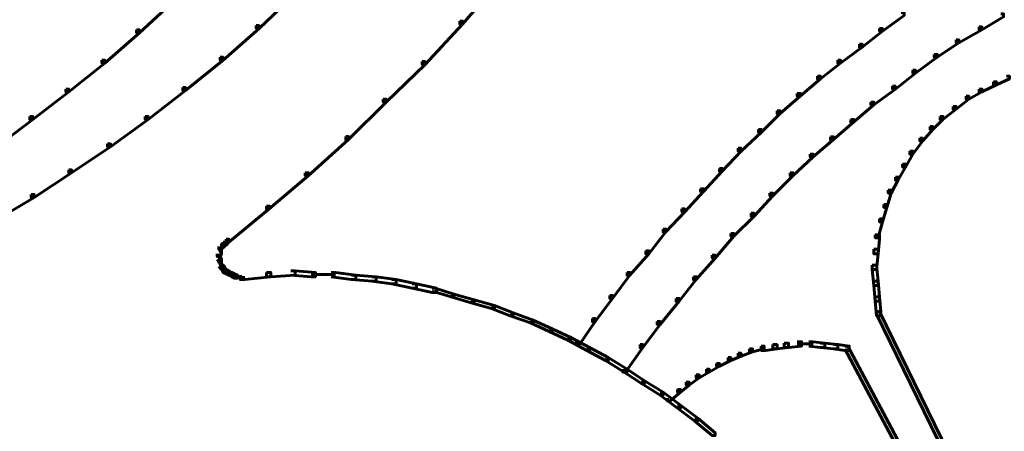
# Model space of a CAD drawing. Units: inches. Extents: x -2.6 to 13.9, y -9.5 to 17.5.
# Drawn here: x 2.3 to 4.6, y 1.7 to 2.6 of the extents above; entities that cross this region are included whole.
import ezdxf

# ---------------------------------------------------------------- set-up
doc = ezdxf.new("R2010")
doc.units = ezdxf.units.IN
doc.header["$MEASUREMENT"] = 0
doc.layers.add('Layer 1', color=7, linetype='Continuous')

# ---------------------------------------------------------------- blocks, each defined once
blk = doc.blocks.new('block 2')
at = {"layer": 'Layer 1', "color": 7, "lineweight": 60, "true_color": 0xffffff}
for points in [[(3.4318, 2.7092), (3.4384, 2.7092), (3.4384, 2.7026), (3.3551, 2.6058), (3.3485, 2.6058), (3.3485, 2.6126)], [(2.6819, 2.6658), (2.6886, 2.6658), (2.6886, 2.6592), (2.6086, 2.5859), (2.6019, 2.5859), (2.6019, 2.5926)], [(2.9619, 2.6825), (2.9686, 2.6825), (2.9686, 2.6759), (2.8852, 2.5959), (2.8785, 2.5959), (2.8785, 2.6025)], [(4.3683, 2.6326), (4.375, 2.6326), (4.375, 2.6259), (4.3249, 2.5892), (4.3183, 2.5892), (4.3183, 2.5959)], [(4.5983, 2.6292), (4.6049, 2.6292), (4.6049, 2.6226), (4.5549, 2.5926), (4.5483, 2.5926), (4.5483, 2.5991)], [(2.8785, 2.6025), (2.8852, 2.6025), (2.8852, 2.5959), (2.8019, 2.5225), (2.7952, 2.5225), (2.7952, 2.5293)], [(3.3485, 2.6126), (3.3551, 2.6126), (3.3551, 2.6058), (3.2685, 2.5125), (3.2618, 2.5125), (3.2618, 2.5193)], [(4.3183, 2.5959), (4.3249, 2.5959), (4.3249, 2.5892), (4.2784, 2.5525), (4.2717, 2.5525), (4.2717, 2.5592)], [(4.5483, 2.5991), (4.5549, 2.5991), (4.5549, 2.5926), (4.5016, 2.5626), (4.495, 2.5626), (4.495, 2.5692)], [(2.6019, 2.5926), (2.6086, 2.5926), (2.6086, 2.5859), (2.5287, 2.5159), (2.5219, 2.5159), (2.5219, 2.5225)], [(4.2717, 2.5592), (4.2784, 2.5592), (4.2784, 2.5525), (4.2283, 2.5159), (4.2217, 2.5159), (4.2217, 2.5225)], [(4.495, 2.5692), (4.5016, 2.5692), (4.5016, 2.5626), (4.4516, 2.5293), (4.4449, 2.5293), (4.4449, 2.5359)], [(2.7952, 2.5293), (2.8019, 2.5293), (2.8019, 2.5225), (2.7152, 2.4526), (2.7086, 2.4526), (2.7086, 2.4592)], [(4.4449, 2.5359), (4.4516, 2.5359), (4.4516, 2.5293), (4.4016, 2.4926), (4.395, 2.4926), (4.395, 2.4992)], [(2.5219, 2.5225), (2.5287, 2.5225), (2.5287, 2.5159), (2.4453, 2.4493), (2.4386, 2.4493), (2.4386, 2.4559)], [(3.2618, 2.5193), (3.2685, 2.5193), (3.2685, 2.5125), (3.1785, 2.4259), (3.1719, 2.4259), (3.1719, 2.4326)], [(4.2217, 2.5225), (4.2283, 2.5225), (4.2283, 2.5159), (4.1816, 2.4792), (4.175, 2.4792), (4.175, 2.4859)], [(4.175, 2.4859), (4.1816, 2.4859), (4.1816, 2.4792), (4.135, 2.4392), (4.1283, 2.4392), (4.1283, 2.4459)], [(4.395, 2.4992), (4.4016, 2.4992), (4.4016, 2.4926), (4.355, 2.4559), (4.3483, 2.4559), (4.3483, 2.4625)], [(4.6116, 2.4859), (4.6183, 2.4859), (4.6183, 2.4792), (4.5883, 2.4659), (4.5816, 2.4659), (4.5816, 2.4726)], [(2.7086, 2.4592), (2.7152, 2.4592), (2.7152, 2.4526), (2.6286, 2.3859), (2.6219, 2.3859), (2.6219, 2.3926)], [(4.3483, 2.4625), (4.355, 2.4625), (4.355, 2.4559), (4.305, 2.4193), (4.2983, 2.4193), (4.2983, 2.4259)], [(4.5816, 2.4726), (4.5883, 2.4726), (4.5883, 2.4659), (4.5549, 2.4492), (4.5483, 2.4492), (4.5483, 2.4559)], [(2.4386, 2.4559), (2.4453, 2.4559), (2.4453, 2.4493), (2.362, 2.3859), (2.3553, 2.3859), (2.3553, 2.3926)], [(4.1283, 2.4459), (4.135, 2.4459), (4.135, 2.4392), (4.0884, 2.3992), (4.0817, 2.3992), (4.0817, 2.4059)], [(4.5183, 2.4392), (4.5249, 2.4392), (4.5249, 2.4326), (4.495, 2.4092), (4.4883, 2.4092), (4.4883, 2.4159)], [(4.5483, 2.4559), (4.5549, 2.4559), (4.5549, 2.4492), (4.5249, 2.4326), (4.5183, 2.4326), (4.5183, 2.4392)], [(3.1719, 2.4326), (3.1785, 2.4326), (3.1785, 2.4259), (3.0918, 2.3392), (3.0852, 2.3392), (3.0852, 2.346)], [(4.2983, 2.4259), (4.305, 2.4259), (4.305, 2.4193), (4.2583, 2.3793), (4.2517, 2.3793), (4.2517, 2.3859)], [(4.4883, 2.4159), (4.495, 2.4159), (4.495, 2.4092), (4.4649, 2.3859), (4.4583, 2.3859), (4.4583, 2.3926)], [(2.3553, 2.3926), (2.362, 2.3926), (2.362, 2.3859), (2.2787, 2.3226), (2.272, 2.3226), (2.272, 2.3293)], [(2.6219, 2.3926), (2.6286, 2.3926), (2.6286, 2.3859), (2.542, 2.3226), (2.5352, 2.3226), (2.5352, 2.3293)], [(4.0817, 2.4059), (4.0884, 2.4059), (4.0884, 2.3992), (4.045, 2.3558), (4.0384, 2.3558), (4.0384, 2.3626)], [(4.4583, 2.3926), (4.4649, 2.3926), (4.4649, 2.3859), (4.4416, 2.3626), (4.435, 2.3626), (4.435, 2.3693)], [(4.2517, 2.3859), (4.2583, 2.3859), (4.2583, 2.3793), (4.2117, 2.3392), (4.205, 2.3392), (4.205, 2.3459)], [(4.435, 2.3693), (4.4416, 2.3693), (4.4416, 2.3626), (4.4183, 2.336), (4.4116, 2.336), (4.4116, 2.3425)], [(3.0852, 2.346), (3.0918, 2.346), (3.0918, 2.3392), (2.9985, 2.2559), (2.9918, 2.2559), (2.9918, 2.2626)], [(4.0384, 2.3626), (4.045, 2.3626), (4.045, 2.3558), (3.9983, 2.3126), (3.9917, 2.3126), (3.9917, 2.3193)], [(4.205, 2.3459), (4.2117, 2.3459), (4.2117, 2.3392), (4.165, 2.2992), (4.1583, 2.2992), (4.1583, 2.3059)], [(2.5352, 2.3293), (2.542, 2.3293), (2.542, 2.3226), (2.452, 2.2626), (2.4453, 2.2626), (2.4453, 2.2693)], [(4.4116, 2.3425), (4.4183, 2.3425), (4.4183, 2.336), (4.395, 2.3059), (4.3883, 2.3059), (4.3883, 2.3126)], [(3.9917, 2.3193), (3.9983, 2.3193), (3.9983, 2.3126), (3.9551, 2.266), (3.9484, 2.266), (3.9484, 2.2726)], [(4.1583, 2.3059), (4.165, 2.3059), (4.165, 2.2992), (4.1183, 2.2559), (4.1117, 2.2559), (4.1117, 2.2626)], [(4.3883, 2.3126), (4.395, 2.3126), (4.395, 2.3059), (4.3783, 2.2759), (4.3716, 2.2759), (4.3716, 2.2826)], [(4.3716, 2.2826), (4.3783, 2.2826), (4.3783, 2.2759), (4.3616, 2.246), (4.355, 2.246), (4.355, 2.2526)], [(2.4453, 2.2693), (2.452, 2.2693), (2.452, 2.2626), (2.3653, 2.2059), (2.3586, 2.2059), (2.3586, 2.2126)], [(2.9918, 2.2626), (2.9985, 2.2626), (2.9985, 2.2559), (2.9086, 2.1793), (2.9019, 2.1793), (2.9019, 2.1859)], [(3.9484, 2.2726), (3.9551, 2.2726), (3.9551, 2.266), (3.9117, 2.2193), (3.905, 2.2193), (3.905, 2.2259)], [(4.1117, 2.2626), (4.1183, 2.2626), (4.1183, 2.2559), (4.0717, 2.2092), (4.065, 2.2092), (4.065, 2.2159)], [(4.355, 2.2526), (4.3616, 2.2526), (4.3616, 2.246), (4.345, 2.2159), (4.3383, 2.2159), (4.3383, 2.2226)], [(2.3586, 2.2126), (2.3653, 2.2126), (2.3653, 2.2059), (2.2753, 2.1527), (2.2687, 2.1527), (2.2687, 2.1594)], [(3.905, 2.2259), (3.9117, 2.2259), (3.9117, 2.2193), (3.8684, 2.1726), (3.8617, 2.1726), (3.8617, 2.1793)], [(4.065, 2.2159), (4.0717, 2.2159), (4.0717, 2.2092), (4.0284, 2.1626), (4.0217, 2.1626), (4.0217, 2.1693)], [(4.3383, 2.2226), (4.345, 2.2226), (4.345, 2.2159), (4.335, 2.1826), (4.3283, 2.1826), (4.3283, 2.1893)], [(2.9019, 2.1859), (2.9086, 2.1859), (2.9086, 2.1793), (2.8152, 2.1026), (2.8086, 2.1026), (2.8086, 2.1094)], [(4.3283, 2.1893), (4.335, 2.1893), (4.335, 2.1826), (4.3249, 2.1493), (4.3183, 2.1493), (4.3183, 2.156)], [(3.8617, 2.1793), (3.8684, 2.1793), (3.8684, 2.1726), (3.825, 2.126), (3.8183, 2.126), (3.8183, 2.1326)], [(4.0217, 2.1693), (4.0284, 2.1693), (4.0284, 2.1626), (3.9817, 2.116), (3.975, 2.116), (3.975, 2.1227)], [(4.3183, 2.156), (4.3249, 2.156), (4.3249, 2.1493), (4.3149, 2.1127), (4.3083, 2.1127), (4.3083, 2.1193)], [(3.8183, 2.1326), (3.825, 2.1326), (3.825, 2.126), (3.7851, 2.0759), (3.7784, 2.0759), (3.7784, 2.0827)], [(3.975, 2.1227), (3.9817, 2.1227), (3.9817, 2.116), (3.9383, 2.0659), (3.9317, 2.0659), (3.9317, 2.0726)], [(4.3083, 2.1193), (4.3183, 2.1193), (4.3183, 2.1092), (4.3149, 2.0759), (4.305, 2.0759), (4.305, 2.086)], [(2.7985, 2.0993), (2.8052, 2.0993), (2.8052, 2.0927), (2.7985, 2.086), (2.7919, 2.086), (2.7919, 2.0927)], [(2.7969, 2.0927), (2.7969, 2.0726)], [(2.8019, 2.1026), (2.8086, 2.1026), (2.8086, 2.0959), (2.8052, 2.0927), (2.7985, 2.0927), (2.7985, 2.0993)], [(2.8086, 2.1094), (2.8152, 2.1094), (2.8152, 2.1026), (2.8086, 2.0959), (2.8019, 2.0959), (2.8019, 2.1026)], [(2.7919, 2.0827), (2.7985, 2.0827), (2.7985, 2.0759), (2.7952, 2.0693), (2.7885, 2.0693), (2.7885, 2.0759)], [(2.7936, 2.0759), (2.7936, 2.0594)], [(3.7784, 2.0827), (3.7851, 2.0827), (3.7851, 2.0759), (3.7417, 2.026), (3.7351, 2.026), (3.7351, 2.0326)], [(3.9317, 2.0726), (3.9383, 2.0726), (3.9383, 2.0659), (3.895, 2.016), (3.8884, 2.016), (3.8884, 2.0227)], [(4.305, 2.086), (4.3149, 2.086), (4.3149, 2.0759), (4.3116, 2.0393), (4.3016, 2.0393), (4.3016, 2.0493)], [(2.7885, 2.0693), (2.7952, 2.0693), (2.7985, 2.0627), (2.7985, 2.056), (2.7919, 2.056), (2.7885, 2.0627)], [(2.7919, 2.0527), (2.7985, 2.0527), (2.8052, 2.046), (2.8052, 2.0393), (2.7985, 2.0393), (2.7919, 2.046)], [(2.7969, 2.0627), (2.7969, 2.0426)], [(4.3016, 2.0493), (4.3116, 2.0493), (4.3149, 2.0126), (4.3149, 2.0027), (4.305, 2.0027), (4.3016, 2.0393)], [(2.7985, 2.046), (2.8052, 2.046), (2.8086, 2.0393), (2.8086, 2.0326), (2.8019, 2.0326), (2.7985, 2.0393)], [(2.8019, 2.0393), (2.8086, 2.0393), (2.8152, 2.036), (2.8152, 2.0294), (2.8086, 2.0294), (2.8019, 2.0326)], [(2.8086, 2.036), (2.8152, 2.036), (2.8219, 2.0326), (2.8219, 2.026), (2.8152, 2.026), (2.8086, 2.0294)], [(2.8152, 2.0326), (2.8219, 2.0326), (2.8286, 2.0294), (2.8286, 2.0227), (2.8219, 2.0227), (2.8152, 2.026)], [(2.8219, 2.0294), (2.8286, 2.0294), (2.8352, 2.026), (2.8352, 2.0193), (2.8286, 2.0193), (2.8219, 2.0227)], [(2.9019, 2.0326), (2.9119, 2.0326), (2.9119, 2.0227), (2.8519, 2.016), (2.8419, 2.016), (2.8419, 2.026)], [(2.9585, 2.036), (2.9686, 2.036), (2.9686, 2.026), (2.9119, 2.0227), (2.9019, 2.0227), (2.9019, 2.0326)], [(2.9585, 2.036), (2.9686, 2.036), (3.0152, 2.0326), (3.0152, 2.0227), (3.0052, 2.0227), (2.9585, 2.026)], [(3.0052, 2.0277), (3.0618, 2.0277)], [(3.0519, 2.0326), (3.0618, 2.0326), (3.1085, 2.026), (3.1085, 2.016), (3.0985, 2.016), (3.0519, 2.0227)], [(3.0985, 2.026), (3.1085, 2.026), (3.1552, 2.0227), (3.1552, 2.0127), (3.1452, 2.0127), (3.0985, 2.016)], [(3.7351, 2.0326), (3.7417, 2.0326), (3.7417, 2.026), (3.7017, 1.9726), (3.6951, 1.9726), (3.6951, 1.9793)], [(2.8286, 2.021), (2.8452, 2.021)], [(2.8352, 2.021), (2.8519, 2.021)], [(3.1452, 2.0227), (3.1552, 2.0227), (3.2018, 2.016), (3.2018, 2.006), (3.1918, 2.006), (3.1452, 2.0127)], [(3.1918, 2.016), (3.2018, 2.016), (3.2485, 2.006), (3.2485, 1.996), (3.2385, 1.996), (3.1918, 2.006)], [(3.2385, 2.006), (3.2485, 2.006), (3.2952, 1.996), (3.2952, 1.986), (3.2852, 1.986), (3.2385, 1.996)], [(3.8884, 2.0227), (3.895, 2.0227), (3.895, 2.016), (3.8551, 1.966), (3.8484, 1.966), (3.8484, 1.9726)], [(4.305, 2.0126), (4.3149, 2.0126), (4.3183, 1.976), (4.3183, 1.966), (4.3083, 1.966), (4.305, 2.0027)], [(3.2852, 1.996), (3.2918, 1.996), (3.3352, 1.9826), (3.3352, 1.976), (3.3285, 1.976), (3.2852, 1.9893)], [(3.3285, 1.9826), (3.3352, 1.9826), (3.3818, 1.9693), (3.3818, 1.9626), (3.3752, 1.9626), (3.3285, 1.976)], [(3.6951, 1.9793), (3.7017, 1.9793), (3.7017, 1.9726), (3.6617, 1.9193), (3.655, 1.9193), (3.655, 1.926)], [(3.3752, 1.9693), (3.3818, 1.9693), (3.4285, 1.956), (3.4285, 1.9493), (3.4218, 1.9493), (3.3752, 1.9626)], [(3.8484, 1.9726), (3.8551, 1.9726), (3.8551, 1.966), (3.8117, 1.9127), (3.805, 1.9127), (3.805, 1.9193)], [(4.3083, 1.976), (4.3183, 1.976), (4.3216, 1.9427), (4.3216, 1.9327), (4.3116, 1.9327), (4.3083, 1.966)], [(3.4218, 1.956), (3.4285, 1.956), (3.4718, 1.9394), (3.4718, 1.9327), (3.4651, 1.9327), (3.4218, 1.9493)], [(3.4651, 1.9394), (3.4718, 1.9394), (3.5185, 1.9227), (3.5185, 1.916), (3.5118, 1.916), (3.4651, 1.9327)], [(4.3116, 1.9427), (4.3183, 1.9427), (5.2415, 0.053), (5.2415, 0.0463), (5.2348, 0.0463), (4.3116, 1.936)], [(3.5118, 1.9227), (3.5185, 1.9227), (3.5617, 1.9027), (3.5617, 1.896), (3.5551, 1.896), (3.5118, 1.916)], [(3.655, 1.926), (3.6617, 1.926), (3.6617, 1.9193), (3.6251, 1.866), (3.6184, 1.866), (3.6184, 1.8727)], [(3.805, 1.9193), (3.8117, 1.9193), (3.8117, 1.9127), (3.7718, 1.8593), (3.7651, 1.8593), (3.7651, 1.866)], [(3.5551, 1.9027), (3.5617, 1.9027), (3.6051, 1.8827), (3.6051, 1.876), (3.5984, 1.876), (3.5551, 1.896)], [(3.5984, 1.8827), (3.6051, 1.8827), (3.6485, 1.8594), (3.6485, 1.8527), (3.6418, 1.8527), (3.5984, 1.876)], [(3.7651, 1.866), (3.7718, 1.866), (3.7718, 1.8593), (3.7318, 1.8027), (3.7251, 1.8027), (3.7251, 1.8093)], [(4.0717, 1.866), (4.0817, 1.866), (4.0817, 1.856), (4.0551, 1.8526), (4.045, 1.8526), (4.045, 1.8627)], [(4.0983, 1.8694), (4.1083, 1.8694), (4.1083, 1.8593), (4.0817, 1.856), (4.0717, 1.856), (4.0717, 1.866)], [(4.1283, 1.8727), (4.1383, 1.8727), (4.1383, 1.8627), (4.1083, 1.8593), (4.0983, 1.8593), (4.0983, 1.8694)], [(4.1283, 1.8676), (4.165, 1.8676)], [(4.155, 1.8727), (4.165, 1.8727), (4.1917, 1.8694), (4.1917, 1.8593), (4.1816, 1.8593), (4.155, 1.8627)], [(4.1816, 1.8694), (4.1917, 1.8694), (4.2217, 1.866), (4.2217, 1.856), (4.2117, 1.856), (4.1816, 1.8593)], [(4.2117, 1.866), (4.2217, 1.866), (4.2483, 1.8627), (4.2483, 1.8526), (4.2383, 1.8526), (4.2117, 1.856)], [(3.6418, 1.8594), (3.6485, 1.8594), (3.6918, 1.836), (3.6918, 1.8293), (3.6851, 1.8293), (3.6418, 1.8527)], [(3.9917, 1.8461), (3.9983, 1.8461), (3.9983, 1.8393), (3.975, 1.8293), (3.9684, 1.8293), (3.9684, 1.836)], [(4.0183, 1.856), (4.025, 1.856), (4.025, 1.8494), (3.9983, 1.8393), (3.9917, 1.8393), (3.9917, 1.8461)], [(4.045, 1.8627), (4.0517, 1.8627), (4.0517, 1.856), (4.025, 1.8494), (4.0183, 1.8494), (4.0183, 1.856)], [(4.2383, 1.8627), (4.245, 1.8627), (5.2182, 0.0363), (5.2182, 0.0296), (5.2115, 0.0296), (4.2383, 1.856)], [(3.6851, 1.836), (3.6918, 1.836), (3.7351, 1.8094), (3.7351, 1.8027), (3.7284, 1.8027), (3.6851, 1.8293)], [(3.9417, 1.8227), (3.9484, 1.8227), (3.9484, 1.816), (3.925, 1.8027), (3.9183, 1.8027), (3.9183, 1.8093)], [(3.9684, 1.836), (3.975, 1.836), (3.975, 1.8293), (3.9484, 1.816), (3.9417, 1.816), (3.9417, 1.8227)], [(3.7284, 1.8094), (3.7351, 1.8094), (3.7751, 1.7827), (3.7751, 1.776), (3.7684, 1.776), (3.7284, 1.8027)], [(3.9183, 1.8093), (3.925, 1.8093), (3.925, 1.8027), (3.9017, 1.7894), (3.895, 1.7894), (3.895, 1.796)], [(3.7684, 1.7827), (3.7751, 1.7827), (3.8184, 1.7561), (3.8184, 1.7494), (3.8117, 1.7494), (3.7684, 1.776)], [(3.8717, 1.7794), (3.8783, 1.7794), (3.8783, 1.7727), (3.8584, 1.756), (3.8518, 1.756), (3.8518, 1.7627)], [(3.895, 1.796), (3.9017, 1.796), (3.9017, 1.7894), (3.8783, 1.7727), (3.8717, 1.7727), (3.8717, 1.7794)], [(3.8117, 1.7561), (3.8184, 1.7561), (3.8584, 1.726), (3.8584, 1.7193), (3.8518, 1.7193), (3.8117, 1.7494)], [(3.8518, 1.7627), (3.8584, 1.7627), (3.8584, 1.756), (3.835, 1.7361), (3.8284, 1.7361), (3.8284, 1.7428)], [(3.8518, 1.726), (3.8584, 1.726), (3.8984, 1.696), (3.8984, 1.6894), (3.8917, 1.6894), (3.8518, 1.7193)], [(3.8917, 1.696), (3.8984, 1.696), (3.9384, 1.6627), (3.9384, 1.6561), (3.9317, 1.6561), (3.8917, 1.6894)]]:
    blk.add_lwpolyline(points, dxfattribs=at)

msp = doc.modelspace()

# ---------------------------------------------------------------- block references
at = {"layer": 'Layer 1'}
msp.add_blockref('block 2', (0, 0), dxfattribs=at)

doc.saveas('drawing.dxf')
